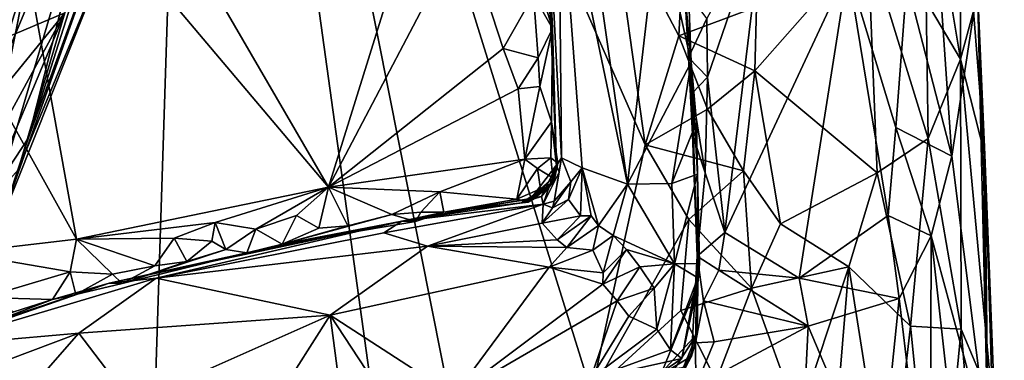
# Model space of a CAD drawing. Units: metres. Extents: x 25.43 to 29.35, y -2.84 to 5.43.
# Drawn here: x 28.13 to 29.35, y -2.15 to -1.73 of the extents above; entities that cross this region are included whole.
import ezdxf

# ---------------------------------------------------------------- set-up
doc = ezdxf.new("R2010")
doc.units = ezdxf.units.M

msp = doc.modelspace()

# ---------------------------------------------------------------- linework, layer by layer
at = {"layer": '1'}
for points in [[(26.8203, -1.8484, -1.4704), (26.4281, -0.3602, -1.4908), (28.351, -0.6112, -1.5005)], [(26.8203, -1.8484, -1.4704), (28.351, -0.6112, -1.5005), (28.0172, -2.293, -1.4741)], [(28.0172, -2.293, -1.4741), (28.351, -0.6112, -1.5005), (28.2969, -2.2927, -1.4725)], [(28.2969, -2.2927, -1.4725), (28.351, -0.6112, -1.5005), (28.5693, -2.1904, -1.4792)], [(28.351, -0.6112, -1.5005), (28.6688, -2.2137, -1.478), (28.5693, -2.1904, -1.4792)], [(28.6688, -2.2137, -1.478), (28.351, -0.6112, -1.5005), (28.8413, -2.1885, -1.4797)], [(28.8413, -2.1885, -1.4797), (28.351, -0.6112, -1.5005), (28.9082, -1.8812, -1.4834)], [(28.351, -0.6112, -1.5005), (28.8669, -1.5881, -1.4883), (28.9082, -1.8812, -1.4834)], [(28.7736, -1.3107, 0.7517), (28.7981, -1.9068, 0.7163), (28.8043, -1.897, 0.5634)], [(28.7736, -1.3107, 0.7517), (28.8043, -1.897, 0.5634), (28.8003, -1.5173, 0.4766)], [(28.7736, -1.3107, 0.7517), (28.7817, -1.4925, 0.8375), (28.7929, -1.7366, 0.8557)], [(28.7736, -1.3107, 0.7517), (28.7929, -1.7366, 0.8557), (28.7981, -1.9068, 0.7163)], [(28.1025, -1.4445, 0.9044), (28.515, -1.9334, 0.9742), (28.1965, -1.3842, 0.8976)], [(28.1965, -1.3842, 0.8976), (28.515, -1.9334, 0.9742), (28.6513, -1.4959, 0.9024)], [(29.2994, -1.7746, -1.0419), (29.2416, -1.4288, -1.1838), (29.3003, -1.4097, -0.9722)], [(29.2994, -1.7746, -1.0419), (29.3003, -1.4097, -0.9722), (29.3152, -1.7149, -0.9462)], [(29.2565, -1.7026, -1.1629), (29.2416, -1.4288, -1.1838), (29.2994, -1.7746, -1.0419)], [(28.0388, -1.7038, 0.9471), (28.2027, -1.998, 0.9834), (28.1025, -1.4445, 0.9044)], [(28.0891, -1.8324, 3.2816), (28.1098, -1.9229, 2.8848), (28.2506, -1.446, 3.0007)], [(28.2026, -1.4736, 3.3835), (28.0891, -1.8324, 3.2816), (28.2506, -1.446, 3.0007)], [(28.1025, -1.4445, 0.9044), (28.2027, -1.998, 0.9834), (28.515, -1.9334, 0.9742)], [(28.1098, -1.9229, 2.8848), (28.1429, -1.8725, 2.7373), (28.2506, -1.446, 3.0007)], [(28.2506, -1.446, 3.0007), (28.1429, -1.8725, 2.7373), (28.2579, -1.5114, 2.7369)], [(28.0673, -1.768, 1.3704), (28.0633, -1.6319, 1.111), (28.2193, -1.466, 1.4986)], [(28.1882, -1.717, 1.9481), (28.0673, -1.768, 1.3704), (28.2193, -1.466, 1.4986)], [(28.1211, -1.696, 3.4492), (28.0891, -1.8324, 3.2816), (28.2026, -1.4736, 3.3835)], [(29.2593, -1.4676, -0.5416), (29.2328, -1.6782, -0.477), (29.2883, -1.8951, -0.5663)], [(29.2593, -1.4676, -0.5416), (29.2883, -1.8951, -0.5663), (29.3202, -1.6856, -0.7261)], [(28.6513, -1.4959, 0.9024), (28.515, -1.9334, 0.9742), (28.6835, -1.6127, 0.917)], [(28.7817, -1.4925, 0.8375), (28.7734, -1.558, 0.8811), (28.7929, -1.7366, 0.8557)], [(28.1429, -1.8725, 2.7373), (28.2647, -1.5368, 2.4882), (28.2579, -1.5114, 2.7369)], [(28.8003, -1.5173, 0.4766), (28.8043, -1.897, 0.5634), (28.83, -1.9094, 0.4065)], [(28.8003, -1.5173, 0.4766), (28.83, -1.9094, 0.4065), (28.8861, -1.9299, 0.2191)], [(28.8475, -1.6597, 0.2957), (28.8003, -1.5173, 0.4766), (28.8861, -1.9299, 0.2191)], [(28.1063, -1.9819, 2.5598), (28.2647, -1.5368, 2.4882), (28.1429, -1.8725, 2.7373)], [(28.2647, -1.5368, 2.4882), (28.1063, -1.9819, 2.5598), (28.2557, -1.6066, 2.2632)], [(28.7734, -1.558, 0.8811), (28.7715, -1.6112, 0.8894), (28.7929, -1.7366, 0.8557)], [(28.8475, -1.6597, 0.2957), (28.8861, -1.9299, 0.2191), (28.9245, -1.5971, 0.1163)], [(28.9082, -1.8812, -1.4834), (28.8669, -1.5881, -1.4883), (28.9497, -1.7458, -1.4819)], [(28.9497, -1.7458, -1.4819), (28.8669, -1.5881, -1.4883), (28.9542, -1.6581, -1.4808)], [(28.9245, -1.5971, 0.1163), (28.8861, -1.9299, 0.2191), (28.965, -1.7783, 0.0766)], [(28.9605, -1.6577, 0.0658), (28.9245, -1.5971, 0.1163), (28.965, -1.7783, 0.0766)], [(28.9846, -1.7239, -0.2914), (28.9854, -1.7968, -0.2898), (29.055, -1.594, -0.3287)], [(29.055, -1.594, -0.3287), (28.9854, -1.7968, -0.2898), (29.0067, -1.99, -0.2916)], [(29.055, -1.594, -0.3287), (29.0067, -1.99, -0.2916), (29.1593, -1.6623, -0.3976)], [(28.1063, -1.9819, 2.5598), (28.1301, -1.9119, 2.1914), (28.2557, -1.6066, 2.2632)], [(28.2557, -1.6066, 2.2632), (28.1301, -1.9119, 2.1914), (28.1882, -1.717, 1.9481)], [(28.7715, -1.6112, 0.8894), (28.7677, -1.6547, 0.9002), (28.7929, -1.7366, 0.8557)], [(28.6835, -1.6127, 0.917), (28.515, -1.9334, 0.9742), (28.732, -1.7613, 0.9375)], [(28.6835, -1.6127, 0.917), (28.732, -1.7613, 0.9375), (28.7693, -1.6946, 0.91)], [(29.0439, -1.7891, -1.4387), (29.0462, -1.7095, -1.432), (29.1842, -1.6297, -1.2894)], [(29.1959, -1.9158, -1.2879), (29.0439, -1.7891, -1.4387), (29.1842, -1.6297, -1.2894)], [(29.1959, -1.9158, -1.2879), (29.1842, -1.6297, -1.2894), (29.2593, -1.873, -1.1774)], [(29.2593, -1.873, -1.1774), (29.1842, -1.6297, -1.2894), (29.2565, -1.7026, -1.1629)], [(28.7677, -1.6547, 0.9002), (28.7693, -1.6946, 0.91), (28.7929, -1.7366, 0.8557)], [(28.9497, -1.7458, -1.4819), (28.9542, -1.6581, -1.4808), (29.0462, -1.7095, -1.432)], [(28.957, -1.6859, -0.2558), (28.9605, -1.6577, 0.0658), (28.965, -1.7783, 0.0766)], [(29.0067, -1.99, -0.2916), (29.0992, -2.0468, -0.3361), (29.1593, -1.6623, -0.3976)], [(29.1593, -1.6623, -0.3976), (29.0992, -2.0468, -0.3361), (29.2094, -1.9689, -0.4256)], [(29.1593, -1.6623, -0.3976), (29.2094, -1.9689, -0.4256), (29.2191, -1.8595, -0.4459)], [(29.1593, -1.6623, -0.3976), (29.2191, -1.8595, -0.4459), (29.2328, -1.6782, -0.477)], [(29.2328, -1.6782, -0.477), (29.2191, -1.8595, -0.4459), (29.2883, -1.8951, -0.5663)], [(29.3202, -1.6856, -0.7261), (29.2883, -1.8951, -0.5663), (29.3336, -2.2549, -0.6583)], [(29.3152, -1.7149, -0.9462), (29.3202, -1.6856, -0.7261), (29.3293, -1.8936, -0.8727)], [(29.328, -1.9258, -0.7551), (29.3202, -1.6856, -0.7261), (29.3336, -2.2549, -0.6583)], [(29.3202, -1.6856, -0.7261), (29.328, -1.9258, -0.7551), (29.3293, -1.8936, -0.8727)], [(28.7693, -1.6946, 0.91), (28.732, -1.7613, 0.9375), (28.7751, -1.773, 0.9163)], [(28.7693, -1.6946, 0.91), (28.7751, -1.773, 0.9163), (28.7929, -1.7366, 0.8557)], [(28.957, -1.6859, -0.2558), (28.9617, -1.7725, -0.2482), (28.9846, -1.7239, -0.2914)], [(28.9617, -1.7725, -0.2482), (28.957, -1.6859, -0.2558), (28.965, -1.7783, 0.0766)], [(28.0388, -1.7038, 0.9471), (28.0575, -2.0152, 0.992), (28.2027, -1.998, 0.9834)], [(29.0439, -1.7891, -1.4387), (28.9497, -1.7458, -1.4819), (29.0462, -1.7095, -1.432)], [(29.2593, -1.873, -1.1774), (29.2565, -1.7026, -1.1629), (29.2994, -1.7746, -1.0419)], [(28.0173, -1.9265, 1.537), (28.1882, -1.717, 1.9481), (28.0268, -2.0128, 1.8173)], [(28.0173, -1.9265, 1.537), (28.0673, -1.768, 1.3704), (28.1882, -1.717, 1.9481)], [(28.0847, -1.9628, 1.9879), (28.0268, -2.0128, 1.8173), (28.1882, -1.717, 1.9481)], [(28.0847, -1.9628, 1.9879), (28.1882, -1.717, 1.9481), (28.1301, -1.9119, 2.1914)], [(29.2994, -1.7746, -1.0419), (29.3152, -1.7149, -0.9462), (29.3293, -1.8936, -0.8727)], [(28.9617, -1.7725, -0.2482), (28.9854, -1.7968, -0.2898), (28.9846, -1.7239, -0.2914)], [(28.7751, -1.773, 0.9163), (28.7775, -1.8084, 0.9214), (28.7929, -1.7366, 0.8557)], [(28.7775, -1.8084, 0.9214), (28.7918, -1.8523, 0.9018), (28.7929, -1.7366, 0.8557)], [(28.7929, -1.7366, 0.8557), (28.7918, -1.8523, 0.9018), (28.7981, -1.9068, 0.7163)], [(28.9082, -1.8812, -1.4834), (28.9497, -1.7458, -1.4819), (28.9852, -1.8366, -1.472)], [(28.9852, -1.8366, -1.472), (28.9497, -1.7458, -1.4819), (29.0439, -1.7891, -1.4387)], [(28.732, -1.7613, 0.9375), (28.515, -1.9334, 0.9742), (28.7503, -1.8113, 0.9381)], [(28.732, -1.7613, 0.9375), (28.7503, -1.8113, 0.9381), (28.7751, -1.773, 0.9163)], [(28.7751, -1.773, 0.9163), (28.7503, -1.8113, 0.9381), (28.7775, -1.8084, 0.9214)], [(28.8861, -1.9299, 0.2191), (28.9411, -1.929, 0.1239), (28.965, -1.7783, 0.0766)], [(28.965, -1.7783, 0.0766), (28.9411, -1.929, 0.1239), (28.9717, -1.8527, 0.0599)], [(28.9617, -1.7725, -0.2482), (28.9665, -1.8167, -0.2686), (28.9854, -1.7968, -0.2898)], [(28.9617, -1.7725, -0.2482), (28.9667, -1.868, -0.2429), (28.9665, -1.8167, -0.2686)], [(28.9667, -1.868, -0.2429), (28.9617, -1.7725, -0.2482), (28.965, -1.7783, 0.0766)], [(28.965, -1.7783, 0.0766), (28.973, -1.9174, -0.0042), (28.9727, -2.0193, -0.256)], [(28.9667, -1.868, -0.2429), (28.965, -1.7783, 0.0766), (28.9727, -2.0193, -0.256)], [(28.965, -1.7783, 0.0766), (28.9717, -1.8527, 0.0599), (28.973, -1.9174, -0.0042)], [(29.2593, -1.873, -1.1774), (29.2994, -1.7746, -1.0419), (29.3001, -2.1101, -1.0981)], [(29.3001, -2.1101, -1.0981), (29.2994, -1.7746, -1.0419), (29.339, -2.2026, -0.9318)], [(29.2994, -1.7746, -1.0419), (29.3293, -1.8936, -0.8727), (29.339, -2.2026, -0.9318)], [(29.0299, -1.9131, -1.45), (28.9852, -1.8366, -1.472), (29.0439, -1.7891, -1.4387)], [(29.0299, -1.9131, -1.45), (29.0439, -1.7891, -1.4387), (29.0761, -1.979, -1.4154)], [(29.0761, -1.979, -1.4154), (29.0439, -1.7891, -1.4387), (29.1959, -1.9158, -1.2879)], [(28.9665, -1.8167, -0.2686), (28.9824, -1.9156, -0.2864), (28.9854, -1.7968, -0.2898)], [(28.9824, -1.9156, -0.2864), (29.0067, -1.99, -0.2916), (28.9854, -1.7968, -0.2898)], [(28.515, -1.9334, 0.9742), (28.7586, -1.8986, 0.9412), (28.7503, -1.8113, 0.9381)], [(28.7503, -1.8113, 0.9381), (28.7586, -1.8986, 0.9412), (28.7775, -1.8084, 0.9214)], [(28.7775, -1.8084, 0.9214), (28.7586, -1.8986, 0.9412), (28.7918, -1.8523, 0.9018)], [(28.9665, -1.8167, -0.2686), (28.9667, -1.868, -0.2429), (28.9824, -1.9156, -0.2864)], [(28.9082, -1.8812, -1.4834), (28.9852, -1.8366, -1.472), (29.0299, -1.9131, -1.45)], [(28.7586, -1.8986, 0.9412), (28.7911, -1.8972, 0.9147), (28.7918, -1.8523, 0.9018)], [(28.7918, -1.8523, 0.9018), (28.7911, -1.8972, 0.9147), (28.7997, -1.9036, 0.875)], [(28.7981, -1.9068, 0.7163), (28.7918, -1.8523, 0.9018), (28.7997, -1.9036, 0.875)], [(28.9717, -1.8527, 0.0599), (28.9411, -1.929, 0.1239), (28.973, -1.9174, -0.0042)], [(28.9727, -2.0193, -0.256), (28.9824, -1.9156, -0.2864), (28.9667, -1.868, -0.2429)], [(29.2191, -1.8595, -0.4459), (29.2094, -1.9689, -0.4256), (29.263, -1.9941, -0.4989)], [(29.2191, -1.8595, -0.4459), (29.263, -1.9941, -0.4989), (29.2883, -1.8951, -0.5663)], [(28.1098, -1.9229, 2.8848), (28.1063, -1.9819, 2.5598), (28.1429, -1.8725, 2.7373)], [(29.237, -2.1062, -1.2335), (29.1959, -1.9158, -1.2879), (29.2593, -1.873, -1.1774)], [(29.237, -2.1062, -1.2335), (29.2593, -1.873, -1.1774), (29.3001, -2.1101, -1.0981)], [(28.9622, -1.9737, -1.4799), (28.8413, -2.1885, -1.4797), (28.9082, -1.8812, -1.4834)], [(28.9622, -1.9737, -1.4799), (28.9082, -1.8812, -1.4834), (29.0299, -1.9131, -1.45)], [(28.515, -1.9334, 0.9742), (28.6534, -1.9394, 0.951), (28.7586, -1.8986, 0.9412)], [(28.6534, -1.9394, 0.951), (28.7487, -1.9484, 0.9346), (28.7586, -1.8986, 0.9412)], [(28.7586, -1.8986, 0.9412), (28.7487, -1.9484, 0.9346), (28.7746, -1.9102, 0.9337)], [(28.7586, -1.8986, 0.9412), (28.7746, -1.9102, 0.9337), (28.7911, -1.8972, 0.9147)], [(28.7936, -1.9222, 0.9005), (28.7628, -1.9524, 0.8722), (28.7997, -1.9036, 0.875)], [(28.7628, -1.9524, 0.8722), (28.7952, -1.9255, 0.834), (28.7997, -1.9036, 0.875)], [(28.7911, -1.8972, 0.9147), (28.7746, -1.9102, 0.9337), (28.7936, -1.9222, 0.9005)], [(28.7911, -1.8972, 0.9147), (28.7936, -1.9222, 0.9005), (28.7997, -1.9036, 0.875)], [(28.8014, -1.915, 0.5869), (28.795, -1.9511, 0.5354), (28.8043, -1.897, 0.5634)], [(28.8043, -1.897, 0.5634), (28.795, -1.9511, 0.5354), (28.8158, -1.9268, 0.4797)], [(28.7952, -1.9255, 0.834), (28.7981, -1.9068, 0.7163), (28.7997, -1.9036, 0.875)], [(28.8043, -1.897, 0.5634), (28.7981, -1.9068, 0.7163), (28.8014, -1.915, 0.5869)], [(28.8043, -1.897, 0.5634), (28.8158, -1.9268, 0.4797), (28.83, -1.9094, 0.4065)], [(29.2883, -1.8951, -0.5663), (29.263, -1.9941, -0.4989), (29.3336, -2.2549, -0.6583)], [(29.328, -1.9258, -0.7551), (29.3336, -2.2549, -0.6583), (29.3293, -1.8936, -0.8727)], [(29.3293, -1.8936, -0.8727), (29.3336, -2.2549, -0.6583), (29.3536, -2.5072, -0.7883)], [(29.339, -2.2026, -0.9318), (29.3293, -1.8936, -0.8727), (29.3536, -2.5072, -0.7883)], [(28.7487, -1.9484, 0.9346), (28.7783, -1.9358, 0.9203), (28.7746, -1.9102, 0.9337)], [(28.7746, -1.9102, 0.9337), (28.7783, -1.9358, 0.9203), (28.7936, -1.9222, 0.9005)], [(28.7795, -1.9453, 0.6735), (28.7816, -1.9548, 0.5597), (28.7981, -1.9068, 0.7163)], [(28.7932, -1.9283, 0.7041), (28.7795, -1.9453, 0.6735), (28.7981, -1.9068, 0.7163)], [(28.7981, -1.9068, 0.7163), (28.7816, -1.9548, 0.5597), (28.8014, -1.915, 0.5869)], [(28.7816, -1.9548, 0.5597), (28.795, -1.9511, 0.5354), (28.8014, -1.915, 0.5869)], [(28.7936, -1.9262, 0.788), (28.7932, -1.9283, 0.7041), (28.7981, -1.9068, 0.7163)], [(28.7952, -1.9255, 0.834), (28.7936, -1.9262, 0.788), (28.7981, -1.9068, 0.7163)], [(28.813, -1.949, 0.4622), (28.8277, -1.969, 0.3888), (28.83, -1.9094, 0.4065)], [(28.8158, -1.9268, 0.4797), (28.813, -1.949, 0.4622), (28.83, -1.9094, 0.4065)], [(28.8277, -1.969, 0.3888), (28.841, -1.9693, 0.3446), (28.83, -1.9094, 0.4065)], [(28.841, -1.9693, 0.3446), (28.8502, -1.9813, 0.3096), (28.83, -1.9094, 0.4065)], [(28.83, -1.9094, 0.4065), (28.8502, -1.9813, 0.3096), (28.8861, -1.9299, 0.2191)], [(28.9411, -1.929, 0.1239), (28.9446, -2.0288, 0.126), (28.973, -1.9174, -0.0042)], [(28.973, -1.9174, -0.0042), (28.9446, -2.0288, 0.126), (28.9754, -2.0284, 0.017)], [(29.04, -2.0589, -1.4438), (28.9622, -1.9737, -1.4799), (29.0299, -1.9131, -1.45)], [(28.9824, -1.9156, -0.2864), (28.9727, -2.0193, -0.256), (29.0067, -1.99, -0.2916)], [(28.9727, -2.0193, -0.256), (28.973, -1.9174, -0.0042), (28.9734, -2.0537, -0.0714)], [(28.9734, -2.0537, -0.0714), (28.973, -1.9174, -0.0042), (28.9754, -2.0284, 0.017)], [(29.04, -2.0589, -1.4438), (29.0299, -1.9131, -1.45), (29.0761, -1.979, -1.4154)], [(29.1608, -2.0327, -1.3327), (29.0761, -1.979, -1.4154), (29.1959, -1.9158, -1.2879)], [(29.237, -2.1062, -1.2335), (29.1608, -2.0327, -1.3327), (29.1959, -1.9158, -1.2879)], [(28.7548, -1.9532, 0.71), (28.7795, -1.9453, 0.6735), (28.7932, -1.9283, 0.7041)], [(28.7707, -1.9476, 0.7488), (28.7548, -1.9532, 0.71), (28.7932, -1.9283, 0.7041)], [(28.7783, -1.9358, 0.9203), (28.7628, -1.9524, 0.8722), (28.7936, -1.9222, 0.9005)], [(28.7628, -1.9524, 0.8722), (28.7707, -1.9476, 0.7488), (28.7952, -1.9255, 0.834)], [(28.7707, -1.9476, 0.7488), (28.7936, -1.9262, 0.788), (28.7952, -1.9255, 0.834)], [(28.7707, -1.9476, 0.7488), (28.7932, -1.9283, 0.7041), (28.7936, -1.9262, 0.788)], [(28.7931, -1.9594, 0.5017), (28.813, -1.949, 0.4622), (28.8158, -1.9268, 0.4797)], [(28.795, -1.9511, 0.5354), (28.7931, -1.9594, 0.5017), (28.8158, -1.9268, 0.4797)], [(28.8502, -1.9813, 0.3096), (28.8685, -1.9935, 0.2588), (28.8861, -1.9299, 0.2191)], [(28.8861, -1.9299, 0.2191), (28.8685, -1.9935, 0.2588), (28.9446, -2.0288, 0.126)], [(28.8861, -1.9299, 0.2191), (28.9446, -2.0288, 0.126), (28.9411, -1.929, 0.1239)], [(28.2027, -1.998, 0.9834), (28.3746, -1.9773, 0.9828), (28.515, -1.9334, 0.9742)], [(28.3746, -1.9773, 0.9828), (28.425, -1.9859, 0.9789), (28.515, -1.9334, 0.9742)], [(28.515, -1.9334, 0.9742), (28.425, -1.9859, 0.9789), (28.4756, -1.9688, 0.9742)], [(28.515, -1.9334, 0.9742), (28.4756, -1.9688, 0.9742), (28.5033, -1.9846, 0.9677)], [(28.515, -1.9334, 0.9742), (28.5033, -1.9846, 0.9677), (28.5393, -1.9818, 0.9594)], [(28.515, -1.9334, 0.9742), (28.5393, -1.9818, 0.9594), (28.5937, -1.9675, 0.9573)], [(28.5937, -1.9675, 0.9573), (28.6534, -1.9394, 0.951), (28.515, -1.9334, 0.9742)], [(28.6534, -1.9394, 0.951), (28.5937, -1.9675, 0.9573), (28.6296, -1.9648, 0.9496)], [(28.6534, -1.9394, 0.951), (28.6296, -1.9648, 0.9496), (28.6583, -1.9647, 0.9303)], [(28.6534, -1.9394, 0.951), (28.6583, -1.9647, 0.9303), (28.7487, -1.9484, 0.9346)], [(28.7487, -1.9484, 0.9346), (28.7628, -1.9524, 0.8722), (28.7783, -1.9358, 0.9203)], [(28.7548, -1.9532, 0.71), (28.6063, -1.976, 0.6811), (28.7795, -1.9453, 0.6735)], [(28.7795, -1.9453, 0.6735), (28.6063, -1.976, 0.6811), (28.7816, -1.9548, 0.5597)], [(28.6063, -1.976, 0.6811), (28.7548, -1.9532, 0.71), (28.6583, -1.9647, 0.9303)], [(28.6583, -1.9647, 0.9303), (28.7548, -1.9532, 0.71), (28.7707, -1.9476, 0.7488)], [(28.6583, -1.9647, 0.9303), (28.7707, -1.9476, 0.7488), (28.7628, -1.9524, 0.8722)], [(28.7487, -1.9484, 0.9346), (28.6583, -1.9647, 0.9303), (28.7628, -1.9524, 0.8722)], [(28.7931, -1.9594, 0.5017), (28.7802, -1.9783, 0.443), (28.813, -1.949, 0.4622)], [(28.813, -1.949, 0.4622), (28.7802, -1.9783, 0.443), (28.8277, -1.969, 0.3888)], [(28.795, -1.9511, 0.5354), (28.7816, -1.9548, 0.5597), (28.7931, -1.9594, 0.5017)], [(28.5839, -1.9905, 0.5404), (28.6379, -2.0069, 0.4126), (28.7816, -1.9548, 0.5597)], [(28.6063, -1.976, 0.6811), (28.5839, -1.9905, 0.5404), (28.7816, -1.9548, 0.5597)], [(28.5937, -1.9675, 0.9573), (28.623, -1.9763, 0.9151), (28.6296, -1.9648, 0.9496)], [(28.623, -1.9763, 0.9151), (28.6063, -1.976, 0.6811), (28.6583, -1.9647, 0.9303)], [(28.6296, -1.9648, 0.9496), (28.623, -1.9763, 0.9151), (28.6583, -1.9647, 0.9303)], [(28.7816, -1.9548, 0.5597), (28.6379, -2.0069, 0.4126), (28.7802, -1.9783, 0.443)], [(28.7816, -1.9548, 0.5597), (28.7802, -1.9783, 0.443), (28.7931, -1.9594, 0.5017)], [(28.2027, -1.998, 0.9834), (28.3236, -1.9971, 0.9807), (28.3746, -1.9773, 0.9828)], [(28.2429, -2.0529, 0.7172), (28.3015, -2.0465, 0.5439), (28.6063, -1.976, 0.6811)], [(28.2429, -2.0529, 0.7172), (28.6063, -1.976, 0.6811), (28.4139, -2.0153, 0.9359)], [(28.6063, -1.976, 0.6811), (28.3015, -2.0465, 0.5439), (28.5839, -1.9905, 0.5404)], [(28.3746, -1.9773, 0.9828), (28.3236, -1.9971, 0.9807), (28.3704, -2.0007, 0.9822)], [(28.3746, -1.9773, 0.9828), (28.3704, -2.0007, 0.9822), (28.3877, -2.0112, 0.9702)], [(28.3746, -1.9773, 0.9828), (28.3877, -2.0112, 0.9702), (28.425, -1.9859, 0.9789)], [(28.4576, -2.0042, 0.9504), (28.4139, -2.0153, 0.9359), (28.6063, -1.976, 0.6811)], [(28.425, -1.9859, 0.9789), (28.4576, -2.0042, 0.9504), (28.4756, -1.9688, 0.9742)], [(28.5393, -1.9818, 0.9594), (28.4576, -2.0042, 0.9504), (28.5937, -1.9675, 0.9573)], [(28.5937, -1.9675, 0.9573), (28.4576, -2.0042, 0.9504), (28.623, -1.9763, 0.9151)], [(28.4756, -1.9688, 0.9742), (28.4576, -2.0042, 0.9504), (28.5033, -1.9846, 0.9677)], [(28.4576, -2.0042, 0.9504), (28.6063, -1.976, 0.6811), (28.623, -1.9763, 0.9151)], [(28.7802, -1.9783, 0.443), (28.6379, -2.0069, 0.4126), (28.7988, -1.9989, 0.3627)], [(28.7802, -1.9783, 0.443), (28.7988, -1.9989, 0.3627), (28.8277, -1.969, 0.3888)], [(28.8277, -1.969, 0.3888), (28.7988, -1.9989, 0.3627), (28.841, -1.9693, 0.3446)], [(28.7988, -1.9989, 0.3627), (28.8109, -2.0085, 0.329), (28.841, -1.9693, 0.3446)], [(28.841, -1.9693, 0.3446), (28.8109, -2.0085, 0.329), (28.8502, -1.9813, 0.3096)], [(28.9523, -2.0868, -1.4787), (28.8413, -2.1885, -1.4797), (28.9622, -1.9737, -1.4799)], [(28.9523, -2.0868, -1.4787), (28.9622, -1.9737, -1.4799), (29.04, -2.0589, -1.4438)], [(29.0992, -2.0468, -0.3361), (29.223, -2.0718, -0.4341), (29.2094, -1.9689, -0.4256)], [(29.2094, -1.9689, -0.4256), (29.223, -2.0718, -0.4341), (29.263, -1.9941, -0.4989)], [(28.3015, -2.0465, 0.5439), (28.6379, -2.0069, 0.4126), (28.5839, -1.9905, 0.5404)], [(28.3877, -2.0112, 0.9702), (28.4139, -2.0153, 0.9359), (28.425, -1.9859, 0.9789)], [(28.425, -1.9859, 0.9789), (28.4139, -2.0153, 0.9359), (28.4576, -2.0042, 0.9504)], [(28.5033, -1.9846, 0.9677), (28.4576, -2.0042, 0.9504), (28.5393, -1.9818, 0.9594)], [(28.8109, -2.0085, 0.329), (28.843, -2.0119, 0.2944), (28.8502, -1.9813, 0.3096)], [(28.8502, -1.9813, 0.3096), (28.843, -2.0119, 0.2944), (28.8685, -1.9935, 0.2588)], [(29.0067, -1.99, -0.2916), (28.9727, -2.0193, -0.256), (28.9993, -2.0365, -0.2911)], [(29.0067, -1.99, -0.2916), (28.9993, -2.0365, -0.2911), (29.0992, -2.0468, -0.3361)], [(29.04, -2.0589, -1.4438), (29.0761, -1.979, -1.4154), (29.1608, -2.0327, -1.3327)], [(28.2027, -1.998, 0.9834), (28.0575, -2.0152, 0.992), (28.1948, -2.0389, 0.9808)], [(28.2027, -1.998, 0.9834), (28.1948, -2.0389, 0.9808), (28.2474, -2.0415, 0.9737)], [(28.2027, -1.998, 0.9834), (28.2996, -2.0314, 0.9724), (28.3236, -1.9971, 0.9807)], [(28.2027, -1.998, 0.9834), (28.2474, -2.0415, 0.9737), (28.2996, -2.0314, 0.9724)], [(28.3236, -1.9971, 0.9807), (28.2996, -2.0314, 0.9724), (28.3395, -2.0261, 0.9647)], [(28.3236, -1.9971, 0.9807), (28.3395, -2.0261, 0.9647), (28.3704, -2.0007, 0.9822)], [(28.3704, -2.0007, 0.9822), (28.3395, -2.0261, 0.9647), (28.3877, -2.0112, 0.9702)], [(28.6379, -2.0069, 0.4126), (28.8109, -2.0085, 0.329), (28.7988, -1.9989, 0.3627)], [(28.843, -2.0119, 0.2944), (28.8559, -2.0398, 0.2459), (28.8685, -1.9935, 0.2588)], [(28.8685, -1.9935, 0.2588), (28.8559, -2.0398, 0.2459), (28.8848, -2.0111, 0.2206)], [(28.8685, -1.9935, 0.2588), (28.8848, -2.0111, 0.2206), (28.9446, -2.0288, 0.126)], [(29.223, -2.0718, -0.4341), (29.2616, -2.3949, -0.4668), (29.263, -1.9941, -0.4989)], [(29.2616, -2.3949, -0.4668), (29.3159, -2.4713, -0.5804), (29.263, -1.9941, -0.4989)], [(29.3336, -2.2549, -0.6583), (29.263, -1.9941, -0.4989), (29.3159, -2.4713, -0.5804)], [(28.0575, -2.0152, 0.992), (28.0877, -2.0705, 0.9872), (28.1948, -2.0389, 0.9808)], [(28.259, -2.0533, 0.9254), (28.2429, -2.0529, 0.7172), (28.4139, -2.0153, 0.9359)], [(28.3395, -2.0261, 0.9647), (28.259, -2.0533, 0.9254), (28.3877, -2.0112, 0.9702)], [(28.3877, -2.0112, 0.9702), (28.259, -2.0533, 0.9254), (28.4139, -2.0153, 0.9359)], [(28.3015, -2.0465, 0.5439), (28.5172, -2.0924, 0.2279), (28.6379, -2.0069, 0.4126)], [(28.5172, -2.0924, 0.2279), (28.7891, -2.0329, 0.2805), (28.6379, -2.0069, 0.4126)], [(28.6379, -2.0069, 0.4126), (28.7891, -2.0329, 0.2805), (28.8109, -2.0085, 0.329)], [(28.8109, -2.0085, 0.329), (28.7891, -2.0329, 0.2805), (28.843, -2.0119, 0.2944)], [(28.7891, -2.0329, 0.2805), (28.8559, -2.0398, 0.2459), (28.843, -2.0119, 0.2944)], [(28.8559, -2.0398, 0.2459), (28.8556, -2.054, 0.2241), (28.8848, -2.0111, 0.2206)], [(28.8848, -2.0111, 0.2206), (28.8556, -2.054, 0.2241), (28.9012, -2.0325, 0.1891)], [(28.8848, -2.0111, 0.2206), (28.9012, -2.0325, 0.1891), (28.9446, -2.0288, 0.126)], [(28.2996, -2.0314, 0.9724), (28.259, -2.0533, 0.9254), (28.3395, -2.0261, 0.9647)], [(28.9727, -2.0193, -0.256), (28.9655, -2.1437, -0.2035), (28.9703, -2.1268, -0.2383)], [(28.9655, -2.1437, -0.2035), (28.9727, -2.0193, -0.256), (28.9726, -2.1158, -0.1381)], [(28.9727, -2.0193, -0.256), (28.9703, -2.1268, -0.2383), (28.9802, -2.0749, -0.2732)], [(28.9726, -2.1158, -0.1381), (28.9727, -2.0193, -0.256), (28.9734, -2.0537, -0.0714)], [(28.9727, -2.0193, -0.256), (28.9802, -2.0749, -0.2732), (28.9993, -2.0365, -0.2911)], [(28.0877, -2.0705, 0.9872), (28.1727, -2.073, 0.9584), (28.1948, -2.0389, 0.9808)], [(28.1948, -2.0389, 0.9808), (28.1727, -2.073, 0.9584), (28.2017, -2.067, 0.9472)], [(28.1948, -2.0389, 0.9808), (28.2017, -2.067, 0.9472), (28.2474, -2.0415, 0.9737)], [(28.2474, -2.0415, 0.9737), (28.259, -2.0533, 0.9254), (28.2996, -2.0314, 0.9724)], [(28.7891, -2.0329, 0.2805), (28.5172, -2.0924, 0.2279), (28.6711, -2.1925, 0.0588)], [(28.7891, -2.0329, 0.2805), (28.6711, -2.1925, 0.0588), (28.8556, -2.054, 0.2241)], [(28.8556, -2.054, 0.2241), (28.8559, -2.0398, 0.2459), (28.7891, -2.0329, 0.2805)], [(28.8556, -2.054, 0.2241), (28.8731, -2.0747, 0.1876), (28.9012, -2.0325, 0.1891)], [(28.9012, -2.0325, 0.1891), (28.8731, -2.0747, 0.1876), (28.919, -2.0592, 0.1599)], [(28.9012, -2.0325, 0.1891), (28.919, -2.0592, 0.1599), (28.9446, -2.0288, 0.126)], [(28.919, -2.0592, 0.1599), (28.9223, -2.1099, 0.1325), (28.9446, -2.0288, 0.126)], [(28.9223, -2.1099, 0.1325), (28.9395, -2.1358, 0.103), (28.9446, -2.0288, 0.126)], [(28.9446, -2.0288, 0.126), (28.9395, -2.1358, 0.103), (28.9735, -2.0461, 0.0804)], [(28.9446, -2.0288, 0.126), (28.9735, -2.0461, 0.0804), (28.9754, -2.0284, 0.017)], [(28.9735, -2.0461, 0.0804), (28.9535, -2.1464, 0.067), (28.9754, -2.0284, 0.017)], [(28.9754, -2.0284, 0.017), (28.9535, -2.1464, 0.067), (28.9734, -2.0537, -0.0714)], [(28.9993, -2.0365, -0.2911), (28.9802, -2.0749, -0.2732), (29.1102, -2.1063, -0.3439)], [(28.9993, -2.0365, -0.2911), (29.1102, -2.1063, -0.3439), (29.0992, -2.0468, -0.3361)], [(29.0983, -2.2215, -1.4001), (29.04, -2.0589, -1.4438), (29.1608, -2.0327, -1.3327)], [(29.1376, -2.3146, -1.3607), (29.0983, -2.2215, -1.4001), (29.1608, -2.0327, -1.3327)], [(29.1376, -2.3146, -1.3607), (29.1608, -2.0327, -1.3327), (29.2098, -2.3451, -1.2859)], [(29.2098, -2.3451, -1.2859), (29.1608, -2.0327, -1.3327), (29.237, -2.1062, -1.2335)], [(28.0167, -2.1317, 0.5762), (28.3015, -2.0465, 0.5439), (28.2429, -2.0529, 0.7172)], [(28.0167, -2.1317, 0.5762), (28.2055, -2.1148, 0.3555), (28.3015, -2.0465, 0.5439)], [(28.2017, -2.067, 0.9472), (28.259, -2.0533, 0.9254), (28.2474, -2.0415, 0.9737)], [(28.3015, -2.0465, 0.5439), (28.2055, -2.1148, 0.3555), (28.5172, -2.0924, 0.2279)], [(28.9395, -2.1358, 0.103), (28.9535, -2.1464, 0.067), (28.9735, -2.0461, 0.0804)], [(29.0992, -2.0468, -0.3361), (29.1102, -2.1063, -0.3439), (29.223, -2.0718, -0.4341)], [(28.0896, -2.1044, 0.949), (28.0167, -2.1317, 0.5762), (28.2429, -2.0529, 0.7172)], [(28.1727, -2.073, 0.9584), (28.0896, -2.1044, 0.949), (28.2429, -2.0529, 0.7172)], [(28.1727, -2.073, 0.9584), (28.2429, -2.0529, 0.7172), (28.2017, -2.067, 0.9472)], [(28.2017, -2.067, 0.9472), (28.2429, -2.0529, 0.7172), (28.259, -2.0533, 0.9254)], [(28.8556, -2.054, 0.2241), (28.6711, -2.1925, 0.0588), (28.8731, -2.0747, 0.1876)], [(28.8731, -2.0747, 0.1876), (28.8877, -2.0937, 0.1589), (28.919, -2.0592, 0.1599)], [(28.919, -2.0592, 0.1599), (28.8877, -2.0937, 0.1589), (28.9223, -2.1099, 0.1325)], [(28.9535, -2.1464, 0.067), (28.9287, -2.1635, 0.0184), (28.9734, -2.0537, -0.0714)], [(28.9287, -2.1635, 0.0184), (28.9726, -2.1158, -0.1381), (28.9734, -2.0537, -0.0714)], [(28.9962, -2.1738, -1.4639), (28.9523, -2.0868, -1.4787), (29.04, -2.0589, -1.4438)], [(28.9962, -2.1738, -1.4639), (29.04, -2.0589, -1.4438), (29.0983, -2.2215, -1.4001)], [(28.0877, -2.0705, 0.9872), (28.1247, -2.0883, 0.9613), (28.1727, -2.073, 0.9584)], [(28.1247, -2.0883, 0.9613), (28.0896, -2.1044, 0.949), (28.1727, -2.073, 0.9584)], [(28.6711, -2.1925, 0.0588), (28.8401, -2.1717, 0.0629), (28.8731, -2.0747, 0.1876)], [(28.8731, -2.0747, 0.1876), (28.8401, -2.1717, 0.0629), (28.8877, -2.0937, 0.1589)], [(28.9802, -2.0749, -0.2732), (28.9703, -2.1268, -0.2383), (28.9938, -2.1257, -0.2827)], [(28.9802, -2.0749, -0.2732), (28.9938, -2.1257, -0.2827), (29.1102, -2.1063, -0.3439)], [(29.1102, -2.1063, -0.3439), (29.1982, -2.3145, -0.3944), (29.223, -2.0718, -0.4341)], [(29.223, -2.0718, -0.4341), (29.1982, -2.3145, -0.3944), (29.2616, -2.3949, -0.4668)], [(28.8413, -2.1885, -1.4797), (28.9523, -2.0868, -1.4787), (28.9962, -2.1738, -1.4639)], [(28.2055, -2.1148, 0.3555), (28.2716, -2.202, 0.1521), (28.5172, -2.0924, 0.2279)], [(28.2716, -2.202, 0.1521), (28.4532, -2.1937, 0.114), (28.5172, -2.0924, 0.2279)], [(28.4532, -2.1937, 0.114), (28.5323, -2.2059, 0.0813), (28.5172, -2.0924, 0.2279)], [(28.5172, -2.0924, 0.2279), (28.5323, -2.2059, 0.0813), (28.5885, -2.2012, 0.0693)], [(28.5172, -2.0924, 0.2279), (28.5885, -2.2012, 0.0693), (28.6711, -2.1925, 0.0588)], [(28.8877, -2.0937, 0.1589), (28.8401, -2.1717, 0.0629), (28.9223, -2.1099, 0.1325)], [(28.9223, -2.1099, 0.1325), (28.8401, -2.1717, 0.0629), (28.9395, -2.1358, 0.103)], [(28.9938, -2.1257, -0.2827), (28.9707, -2.1808, -0.2743), (29.1102, -2.1063, -0.3439)], [(29.1102, -2.1063, -0.3439), (28.9707, -2.1808, -0.2743), (29.1008, -2.3009, -0.3303)], [(29.1102, -2.1063, -0.3439), (29.1008, -2.3009, -0.3303), (29.1982, -2.3145, -0.3944)], [(29.2694, -2.4281, -1.1983), (29.2098, -2.3451, -1.2859), (29.237, -2.1062, -1.2335)], [(29.2694, -2.4281, -1.1983), (29.237, -2.1062, -1.2335), (29.3001, -2.1101, -1.0981)], [(29.2694, -2.4281, -1.1983), (29.3001, -2.1101, -1.0981), (29.3297, -2.4765, -1.0469)], [(29.3297, -2.4765, -1.0469), (29.3001, -2.1101, -1.0981), (29.339, -2.2026, -0.9318)], [(27.9987, -2.1928, 0.3366), (28.0734, -2.2653, 0.1512), (28.2055, -2.1148, 0.3555)], [(28.0167, -2.1317, 0.5762), (27.9987, -2.1928, 0.3366), (28.2055, -2.1148, 0.3555)], [(28.2055, -2.1148, 0.3555), (28.0734, -2.2653, 0.1512), (28.2716, -2.202, 0.1521)], [(28.9287, -2.1635, 0.0184), (28.9449, -2.1588, -0.1335), (28.9726, -2.1158, -0.1381)], [(28.9449, -2.1588, -0.1335), (28.9554, -2.1571, -0.175), (28.9726, -2.1158, -0.1381)], [(28.9554, -2.1571, -0.175), (28.9655, -2.1437, -0.2035), (28.9726, -2.1158, -0.1381)], [(28.9395, -2.1358, 0.103), (28.8401, -2.1717, 0.0629), (28.9535, -2.1464, 0.067)], [(28.9655, -2.1437, -0.2035), (28.9541, -2.1653, -0.2401), (28.9703, -2.1268, -0.2383)], [(28.9703, -2.1268, -0.2383), (28.9541, -2.1653, -0.2401), (28.9707, -2.1808, -0.2743)], [(28.9703, -2.1268, -0.2383), (28.9707, -2.1808, -0.2743), (28.9938, -2.1257, -0.2827)], [(28.8401, -2.1717, 0.0629), (28.9287, -2.1635, 0.0184), (28.9535, -2.1464, 0.067)], [(28.9214, -2.1706, -0.2297), (28.9541, -2.1653, -0.2401), (28.9655, -2.1437, -0.2035)], [(28.9214, -2.1706, -0.2297), (28.9655, -2.1437, -0.2035), (28.9554, -2.1571, -0.175)]]:
    msp.add_3dface(points, dxfattribs=at)

doc.saveas('drawing.dxf')
